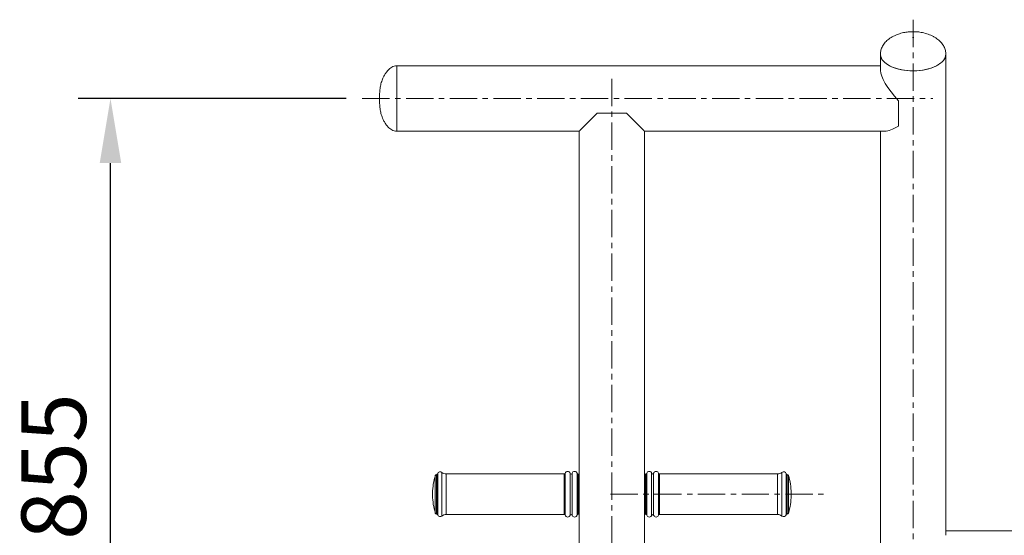
# Model space of a CAD drawing. Units: millimetres. Extents: x -4443 to 7153, y -2068 to 3853.
# Drawn here: x -3569 to -2425, y 2174 to 2773 of the extents above; entities that cross this region are included whole.
import ezdxf

# ---------------------------------------------------------------- set-up
doc = ezdxf.new("R2010")
doc.units = ezdxf.units.MM
doc.header["$PDSIZE"] = -1
doc.linetypes.add('CENTERX2', pattern=[20.32, 12.7, -2.54, 2.54, -2.54])
doc.layers.add('Model', color=7, linetype='Continuous')
doc.dimstyles.new('ISO-25', dxfattribs={"dimscale": 30, "dimtxt": 2.5, "dimasz": 2.5, "dimexe": 1.25, "dimexo": 0.625, "dimtad": 1, "dimdec": 0, "dimtxsty": 'Standard', "dimcen": 2.5, "dimadec": 0, "dimazin": 0, "dimtfac": 1, "dimtdec": 0, "dimtmove": 0, "dimatfit": 3, "dimfxl": 1, "dimarcsym": 0})

# ---------------------------------------------------------------- blocks, each defined once
blk = doc.blocks.new('*D24')
at = {"color": 0, "lineweight": -2, "transparency": 16777216}
for p, q in [((-3189.9, 2681.1), (-3501.2, 2681.1)), ((-3463.7, 1901.1), (-3463.7, 2606.1)), ((-2899.9, 1826.1), (-3501.2, 1826.1))]:
    blk.add_line(p, q, dxfattribs=at)
at = {"color": 0, "transparency": 16777216}
for points in [[(-3476.2, 2606.1), (-3451.2, 2606.1), (-3463.7, 2681.1)], [(-3476.2, 1901.1), (-3451.2, 1901.1), (-3463.7, 1826.1)]]:
    blk.add_solid(points, dxfattribs=at)
at = {"layer": 'Defpoints', "color": 0, "transparency": 16777216}
for p in [(-3463.7, 2681.1), (-3171.1, 2681.1), (-2881.1, 1826.1)]:
    blk.add_point(p, dxfattribs=at)
at = {"color": 0, "transparency": 16777216, "insert": (-3519.9, 2253.6), "char_height": 75, "attachment_point": 5, "rotation": 90}
blk.add_mtext('855', dxfattribs=at)

msp = doc.modelspace()

# ---------------------------------------------------------------- linework, layer by layer
at = {"layer": 'Model', "linetype": 'CENTERX2', "lineweight": 0, "ltscale": 2.5}
for p, q in [((-2531.1, 2772.6), (-2531.1, 1929.2)), ((-2881.1, 2704.1), (-2881.1, 1826.1)), ((-3171.1, 2681.1), (-2508.1, 2681.1)), ((-2882.7, 2221.5), (-2632.7, 2221.5))]:
    msp.add_line(p, q, dxfattribs=at)
at = {"layer": 'Model', "color": 7, "linetype": 'Continuous', "lineweight": 15}
for p, q in [((-2569.1, 2732.6), (-2569.1, 2713.7)), ((-2493.1, 2173.8), (-2493.1, 2732.6)), ((-2569.1, 2719.1), (-3131.1, 2719.1)), ((-3131.1, 2643.1), (-3131.1, 2719.1)), ((-3131.1, 2719.1), (-3131.1, 2643.1)), ((-2548.1, 2649.1), (-2548.1, 2678.3)), ((-2864.1, 2664.1), (-2898.1, 2664.1)), ((-3131.1, 2643.1), (-2919.1, 2643.1)), ((-2919.1, 2643.1), (-2919.1, 1866.1)), ((-2843.1, 1866.1), (-2843.1, 2643.1)), ((-2843.1, 2643.1), (-2563.8, 2643.1)), ((-2569.1, 2643.1), (-2569.1, 2044.8)), ((-3084.6, 2244.5), (-3084.8, 2244.5)), ((-2936.4, 2245), (-3073.6, 2245)), ((-2920.5, 2245), (-2920.7, 2245)), ((-2919.5, 2244), (-2919.5, 2199)), ((-2919.1, 2242.5), (-2919.5, 2242.5)), ((-2842.7, 2242.5), (-2843.1, 2242.5)), ((-2842.7, 2199), (-2842.7, 2244)), ((-2841.6, 2245), (-2841.7, 2245)), ((-2688.6, 2245), (-2825.9, 2245)), ((-2677.4, 2244.5), (-2677.7, 2244.5)), ((-3089.5, 2223), (-3089.5, 2220)), ((-2672.7, 2220), (-2672.7, 2223)), ((-3084.8, 2198.5), (-3084.6, 2198.5)), ((-3073.6, 2198), (-2936.4, 2198)), ((-2920.7, 2198), (-2920.5, 2198)), ((-2919.5, 2200.5), (-2919.1, 2200.5)), ((-2843.1, 2200.5), (-2842.7, 2200.5)), ((-2841.7, 2198), (-2841.6, 2198)), ((-2825.9, 2198), (-2688.6, 2198)), ((-2677.7, 2198.5), (-2677.4, 2198.5)), ((-2270.6, 2179.1), (-2493.1, 2179.1))]:
    msp.add_line(p, q, dxfattribs=at)
at = {"layer": 'Model', "color": 8, "linetype": 'Continuous', "lineweight": 15}
for p, q in [((-3086.3, 2243.4), (-3086.3, 2199.5)), ((-3084.8, 2244.5), (-3084.8, 2198.5)), ((-3084.6, 2244.5), (-3084.6, 2198.5)), ((-3083.5, 2245.3), (-3083.5, 2197.7)), ((-3078.7, 2246.8), (-3078.7, 2196.2)), ((-3073.6, 2245), (-3073.6, 2198)), ((-2936.4, 2245), (-2936.4, 2198)), ((-2935.4, 2245.7), (-2935.4, 2197.2)), ((-2929.6, 2245.8), (-2929.6, 2197.1)), ((-2927.4, 2245.8), (-2927.4, 2197.1)), ((-2921.6, 2245.7), (-2921.6, 2197.2)), ((-2920.7, 2245), (-2920.7, 2198)), ((-2920.5, 2245), (-2920.5, 2198)), ((-2841.7, 2198), (-2841.7, 2245)), ((-2841.6, 2198), (-2841.6, 2245)), ((-2840.6, 2197.2), (-2840.6, 2245.7)), ((-2834.9, 2197.1), (-2834.9, 2245.8)), ((-2832.6, 2197.1), (-2832.6, 2245.8)), ((-2826.8, 2197.2), (-2826.8, 2245.7)), ((-2825.9, 2198), (-2825.9, 2245)), ((-2688.6, 2198), (-2688.6, 2245)), ((-2683.5, 2196.2), (-2683.5, 2246.8)), ((-2678.7, 2197.7), (-2678.7, 2245.3)), ((-2677.7, 2198.5), (-2677.7, 2244.5)), ((-2677.4, 2198.5), (-2677.4, 2244.5)), ((-2676, 2199.5), (-2676, 2243.4))]:
    msp.add_line(p, q, dxfattribs=at)
at = {"layer": 'Model', "color": 7, "linetype": 'Continuous', "lineweight": 15, "flags": 128}
for points in [[(-2569.1, 2732.6), (-2569.1, 2732.2), (-2568.9, 2730.3), (-2568.2, 2728.4), (-2567.3, 2726.6), (-2566, 2724.9), (-2564.3, 2723.2), (-2562.4, 2721.6), (-2560.2, 2720.1), (-2557.7, 2718.7), (-2554.9, 2717.5), (-2552, 2716.4), (-2548.8, 2715.5), (-2545.5, 2714.7), (-2542, 2714), (-2538.4, 2713.6), (-2534.8, 2713.3), (-2531.1, 2713.2)], [(-2493.1, 2732.6), (-2493.3, 2730.8), (-2493.8, 2728.9), (-2494.7, 2727.1), (-2495.9, 2725.3), (-2497.5, 2723.6), (-2499.3, 2722), (-2501.5, 2720.5), (-2503.9, 2719.1), (-2506.6, 2717.8), (-2509.5, 2716.7), (-2512.7, 2715.7), (-2516, 2714.8), (-2519.4, 2714.2), (-2522.9, 2713.7), (-2526.6, 2713.4), (-2530.2, 2713.2), (-2533.9, 2713.3), (-2537.5, 2713.5), (-2541.1, 2713.9), (-2544.6, 2714.5), (-2548, 2715.2), (-2551.2, 2716.2), (-2554.2, 2717.2), (-2557, 2718.4), (-2559.6, 2719.8), (-2561.9, 2721.2), (-2563.9, 2722.8), (-2565.6, 2724.5), (-2567, 2726.2), (-2568, 2728), (-2568.7, 2729.8), (-2569.1, 2731.7), (-2569.1, 2732.6)], [(-2531.1, 2713.2), (-2527.5, 2713.3), (-2523.8, 2713.6), (-2520.3, 2714), (-2516.8, 2714.7), (-2513.5, 2715.5), (-2510.3, 2716.4), (-2507.3, 2717.5), (-2504.6, 2718.7), (-2502.1, 2720.1), (-2499.9, 2721.6), (-2497.9, 2723.2), (-2496.3, 2724.9), (-2495, 2726.6), (-2494, 2728.4), (-2493.4, 2730.3), (-2493.1, 2732.2), (-2493.1, 2732.6)], [(-2898.1, 2664.1), (-2900.9, 2661.3), (-2903.5, 2658.7), (-2905.9, 2656.3), (-2908.2, 2654), (-2910.3, 2651.9), (-2912.2, 2650), (-2913.9, 2648.3), (-2915.3, 2646.9), (-2916.6, 2645.6), (-2917.6, 2644.6), (-2918.3, 2643.8), (-2918.8, 2643.3), (-2919.1, 2643.1), (-2919.1, 2643.1)], [(-2843.1, 2643.1), (-2843.2, 2643.1), (-2843.4, 2643.3), (-2843.9, 2643.8), (-2844.7, 2644.6), (-2845.7, 2645.6), (-2846.9, 2646.9), (-2848.4, 2648.3), (-2850.1, 2650), (-2852, 2651.9), (-2854.1, 2654), (-2856.4, 2656.3), (-2858.8, 2658.7), (-2861.4, 2661.3), (-2864.1, 2664.1)]]:
    msp.add_lwpolyline(points, dxfattribs=at)
at = {"layer": 'Model', "color": 7, "linetype": 'Continuous', "lineweight": 15}
for centre, radius, start, end in [((-3014.5, 2221.5), 75, 162.9913, 178.854), ((-3084.8, 2243), 1.5, 90, 162.9913), ((-3084.6, 2245.6), 1.1, 270, 344.4373), ((-3080.6, 2244.5), 3, 50.5994, 164.4373), ((-3073.6, 2253), 8, 230.5994, 270), ((-2936.4, 2246), 1, 270, 345.5225), ((-2932.5, 2245), 3, 16.2602, 165.5225), ((-2928.5, 2246.1), 1.17, 196.2602, 343.7398), ((-2924.5, 2245), 3, 14.4775, 163.7398), ((-2920.7, 2246), 1, 194.4775, 270), ((-2920.5, 2244), 1, 0, 90), ((-2841.7, 2244), 1, 90, 180), ((-2841.6, 2246), 1, 270, 345.5225), ((-2837.7, 2245), 3, 16.2602, 165.5225), ((-2833.7, 2246.1), 1.17, 196.2602, 343.7398), ((-2829.7, 2245), 3, 14.4775, 163.7398), ((-2825.9, 2246), 1, 194.4775, 270), ((-2688.6, 2253), 8, 270, 309.4006), ((-2681.6, 2244.5), 3, 15.5627, 129.4006), ((-2677.7, 2245.6), 1.1, 195.5627, 270), ((-2677.4, 2243), 1.5, 17.0087, 90), ((-2747.7, 2221.5), 75, 1.146, 17.0087), ((-3014.5, 2221.5), 75, 181.146, 197.0087), ((-2747.7, 2221.5), 75, 342.9913, 358.854), ((-3084.8, 2200), 1.5, 197.0087, 270), ((-3084.6, 2197.4), 1.1, 15.5627, 90), ((-3080.6, 2198.5), 3, 195.5627, 309.4006), ((-3073.6, 2190), 8, 90, 129.4006), ((-2936.4, 2197), 1, 14.4775, 90), ((-2932.5, 2198), 3, 194.4775, 343.7398), ((-2928.5, 2196.8), 1.17, 16.2602, 163.7398), ((-2924.5, 2198), 3, 196.2602, 345.5225), ((-2920.7, 2197), 1, 90, 165.5225), ((-2920.5, 2199), 1, 270, 0), ((-2841.7, 2199), 1, 180, 270), ((-2841.6, 2197), 1, 14.4775, 90), ((-2837.7, 2198), 3, 194.4775, 343.7398), ((-2833.7, 2196.8), 1.17, 16.2602, 163.7398), ((-2829.7, 2198), 3, 196.2602, 345.5225), ((-2825.9, 2197), 1, 90, 165.5225), ((-2688.6, 2190), 8, 50.5994, 90), ((-2681.6, 2198.5), 3, 230.5994, 344.4373), ((-2677.7, 2197.4), 1.1, 90, 164.4373), ((-2677.4, 2200), 1.5, 270, 342.9913)]:
    msp.add_arc(centre, radius, start, end, dxfattribs=at)
for major_axis, end_param in [((36.6, -36.6), 4.516564), ((36.6, 36.6), 3.980573)]:
    msp.add_ellipse((-2531.1, 2681.1), major_axis=major_axis, ratio=0.274601, start_param=3.409588, end_param=end_param, dxfattribs=at)
for points, knots in [([(-2531.1, 2758.7), (-2532.5, 2758.7), (-2534.3, 2758.7), (-2537.1, 2758.4), (-2539.5, 2758.1), (-2542.4, 2757.6), (-2545.3, 2756.9), (-2548.3, 2755.9), (-2551.2, 2754.8), (-2554.1, 2753.4), (-2556.8, 2751.9), (-2559.3, 2750.2), (-2561.5, 2748.3), (-2563.5, 2746.4), (-2565.2, 2744.3), (-2566.6, 2742), (-2567.8, 2739.8), (-2568.5, 2737.4), (-2569, 2735), (-2569.1, 2733.4), (-2569.1, 2732.6)], [0, 0, 0, 0, 0.073586, 0.103539, 0.153529, 0.206561, 0.263158, 0.321722, 0.381217, 0.440885, 0.500237, 0.558987, 0.616981, 0.674154, 0.730489, 0.786007, 0.840758, 0.894812, 0.948262, 1, 1, 1, 1]), ([(-2493.1, 2732.6), (-2493.2, 2733.3), (-2493.2, 2734.7), (-2493.6, 2736.8), (-2494.3, 2739.2), (-2495.3, 2741.4), (-2496.6, 2743.6), (-2498.2, 2745.8), (-2500.1, 2747.8), (-2502.3, 2749.7), (-2504.8, 2751.5), (-2507.6, 2753.1), (-2510.6, 2754.6), (-2513.7, 2755.8), (-2516.8, 2756.8), (-2520.1, 2757.6), (-2523, 2758.2), (-2525.7, 2758.5), (-2528.2, 2758.7), (-2530.1, 2758.7), (-2531.1, 2758.7)], [0, 0, 0, 0, 0.040554, 0.092721, 0.145485, 0.199053, 0.25356, 0.309142, 0.365954, 0.424183, 0.484078, 0.546006, 0.610543, 0.671251, 0.733369, 0.796261, 0.85677, 0.898788, 0.94228, 1, 1, 1, 1]), ([(-3131.1, 2719.1), (-3132.1, 2719), (-3134.1, 2718.8), (-3136.8, 2717.6), (-3139.2, 2716), (-3141.6, 2713.6), (-3143.9, 2710.7), (-3146, 2707.3), (-3147.9, 2703.2), (-3149.5, 2698.3), (-3150.5, 2692.7), (-3151.1, 2686.9), (-3151.1, 2683), (-3151.1, 2681.1)], [0, 0, 0, 0, 0.0632467, 0.1250461, 0.187755, 0.2520363, 0.3390327, 0.4244724, 0.5072385, 0.6288261, 0.7502259, 0.8735647, 1, 1, 1, 1]), ([(-3151.1, 2681.1), (-3151.1, 2679.1), (-3151.1, 2675.2), (-3150.5, 2669.4), (-3149.5, 2663.8), (-3147.9, 2658.9), (-3146, 2654.8), (-3143.9, 2651.4), (-3141.6, 2648.5), (-3139.2, 2646.1), (-3136.8, 2644.5), (-3134.1, 2643.3), (-3132.1, 2643.1), (-3131.1, 2643.1)], [0, 0, 0, 0, 0.126437, 0.249775, 0.371174, 0.492761, 0.575528, 0.660967, 0.747964, 0.812245, 0.874954, 0.936753, 1, 1, 1, 1])]:
    msp.add_open_spline(points, degree=3, knots=knots, dxfattribs=at)
at = {"layer": 'Model'}
msp.add_point((-2531.1, 2752), dxfattribs=at)

# ---------------------------------------------------------------- dimensions: what is measured, and where the dimension line sits
dim = msp.add_linear_dim(base=(-3463.7, 2681.1), p1=(-2881.1, 1826.1), p2=(-3171.1, 2681.1), angle=90, dimstyle='ISO-25')
dim.commit()
dim.dimension.update_dxf_attribs({"geometry": '*D24', "text_midpoint": (-3519.9, 2253.6)})

doc.saveas('drawing.dxf')
